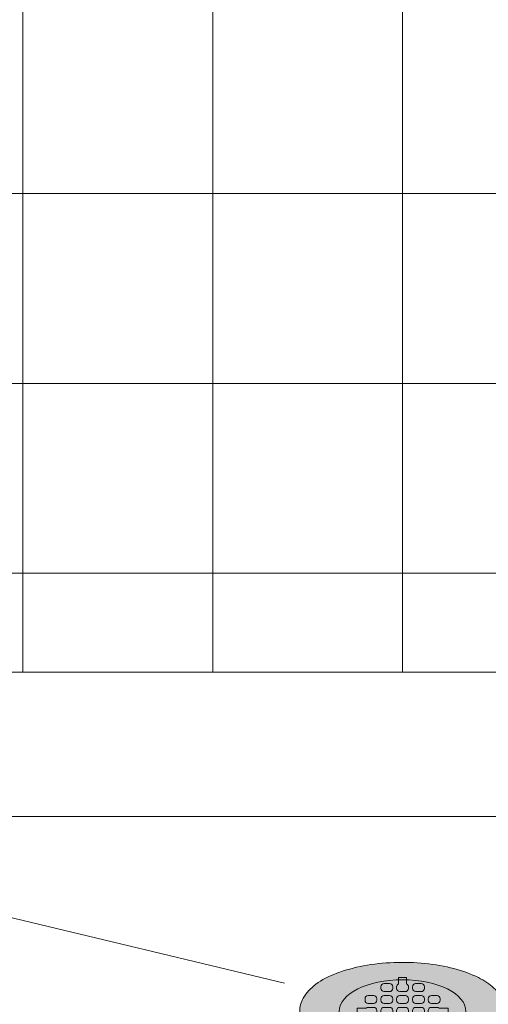
# Model space of a CAD drawing. Units: inches. Extents: x 2 to 891, y -14 to 411.
# Drawn here: x 324 to 338, y 187 to 219 of the extents above; entities that cross this region are included whole.
import ezdxf

# ---------------------------------------------------------------- set-up
doc = ezdxf.new("R2010")
doc.units = ezdxf.units.IN
doc.header["$LTSCALE"] = 0.375
doc.header["$MEASUREMENT"] = 0
doc.layers.get('0').update_dxf_attribs({"lineweight": 13})
doc.layers.add('FILL1', color=254, linetype='Continuous', lineweight=13)
doc.layers.add('OBJECT', color=7, linetype='Continuous', lineweight=13)

# ---------------------------------------------------------------- blocks, each defined once
blk = doc.blocks.new('SD-ISO-RNDRD')
at = {"layer": 'FILL1'}
h = blk.add_hatch(color=256, dxfattribs=at)
h.dxf.hatch_style = 2
edge = h.paths.add_edge_path()
edge.add_spline(control_points=[(-3.249743076283721, 4.08560155875648e-05), (-3.249743076283721, -0.142918897277724), (-3.210767962559203, -0.2845174542324429), (-3.073131576772994, -0.540709197657506), (-2.975685899690347, -0.6564033105897948), (-2.620703242722357, -0.9689005684688397), (-2.298304071367738, -1.135820552291918), (-1.535049816688229, -1.391890299868109), (-1.093851293807688, -1.479347322835054), (-0.1700671724670428, -1.56239422990754), (0.3117379447763824, -1.557713771491521), (1.327407319759345, -1.445519930257262), (1.847458646628866, -1.316200798413973), (2.569128261003584, -0.9917324592402821), (2.820582408904215, -0.8243939062766827), (3.112856032090463, -0.4876929599797535), (3.196470809981975, -0.3365885381486464), (3.266838538274101, -0.01019204469118051), (3.250040445408558, 0.1621100684894969), (3.124048647616064, 0.4736256158785608), (3.018598656581503, 0.6132735755372494), (2.749427197434557, 0.8609609783584773), (2.584862747500097, 0.9700660853547163), (1.944788106907026, 1.294956209073405), (1.349370399295935, 1.448963429494043), (0.06422392116223818, 1.578755769878669), (-0.621496459000582, 1.552655067685677), (-1.840450374900684, 1.32560776530471), (-2.370692488416353, 1.128831995822466), (-2.909913479855504, 0.7295910328060273), (-3.048023110038912, 0.584744132511986), (-3.209500404889468, 0.2890448758475799), (-3.249743076283721, 0.1452716012377238), (-3.249743076283721, 4.08560155875648e-05)], knot_values=[0, 0, 0, 0, 0.2285663595152436, 0.2285663595152436, 0.4571327190304872, 0.4571327190304872, 0.9116125691301372, 0.9116125691301372, 1.366092419229787, 1.366092419229787, 1.820572269329437, 1.820572269329437, 2.374994430783766, 2.374994430783766, 2.782053199109228, 2.782053199109228, 3.048509342117717, 3.048509342117717, 3.314965485126208, 3.314965485126208, 3.581421628134698, 3.581421628134698, 3.847877771143188, 3.847877771143188, 4.483249248552446, 4.483249248552446, 5.118620725961704, 5.118620725961704, 5.753992203370962, 5.753992203370962, 6.050988049137269, 6.050988049137269, 6.283185307179586, 6.283185307179586, 6.283185307179586, 6.283185307179586], degree=3, periodic=0)
for p, q in [((-0.1247418190760072, 1.075001568348512), (0.1252581809239928, 1.074998425329639)), ((-0.1247418190758935, 0.8677040865321288), (-0.1247418190760072, 1.075001568348512)), ((0.1252581809241065, 0.8677008692877592), (0.1252581809239928, 1.074998425329639)), ((-0.6872430762936119, 0.7750010968877632), (-0.6872430762934982, 0.7250010968838296)), ((-0.5872443335010757, 0.6250010968917508), (-0.4122443335011212, 0.6249988967785356)), ((-0.5872418190859889, 0.8750010968798705), (-0.4122418190859207, 0.8749988967666411)), ((-0.3122430762934982, 0.7749988967745622), (-0.3122430762934982, 0.7249988967706287)), ((-0.1872430762837212, 0.7750010968877632), (-0.1872430762836075, 0.7250010968838296)), ((-0.08724433349118499, 0.6250010968917508), (0.08775566650876954, 0.6249988967785356)), ((0.1877569237163925, 0.7749988967745622), (0.1877569237163925, 0.7249988967706287)), ((0.3127569237261696, 0.7750010968877632), (0.3127569237262833, 0.7250010968838296)), ((0.4127556665187058, 0.6250010968917508), (0.5877556665186603, 0.6249988967785356)), ((0.4127581809337926, 0.8750010968798705), (0.5877581809338608, 0.8749988967666411)), ((0.6877569237262833, 0.7749988967745622), (0.6877569237262833, 0.7249988967706287)), ((-1.187243076303275, 0.400001096858162), (-1.187243076303389, 0.3500010968541858)), ((-1.087241819095652, 0.5000010968502551), (-0.9122418190960389, 0.4999988967370399)), ((-0.8122430763036164, 0.3999988967450179), (-0.8122430763035027, 0.3499988967410417)), ((-0.6872430762933845, 0.400001096858162), (-0.6872430762934982, 0.3500010968541858)), ((-0.5872418190857616, 0.5000010968502551), (-0.4122418190861481, 0.4999988967370399)), ((-0.3122430762937256, 0.3999988967450179), (-0.3122430762936119, 0.3499988967410417)), ((-0.1872430762834938, 0.400001096858162), (-0.1872430762836075, 0.3500010968541858)), ((-0.08724181907587081, 0.5000010968502551), (0.08775818092374266, 0.4999988967370399)), ((0.1877569237161651, 0.3999988967450179), (0.1877569237162788, 0.3499988967410417)), ((0.312756923726397, 0.400001096858162), (0.3127569237262833, 0.3500010968541858)), ((0.4127581809340199, 0.5000010968502551), (0.5877581809336334, 0.4999988967370399)), ((0.6877569237260559, 0.3999988967450179), (0.6877569237261696, 0.3499988967410417)), ((0.8127569237364014, 0.400001096858162), (0.8127569237362877, 0.3500010968541858)), ((0.9127581809440244, 0.5000010968502551), (1.087758180943638, 0.4999988967370399)), ((1.18775692373606, 0.3999988967450179), (1.187756923736174, 0.3499988967410417)), ((-1.437243076303162, 0.09999889671342999), (-1.437243076303389, -0.1000011032865871)), ((-1.153389353692319, 0.0999988967134442), (-1.437243076303162, 0.09999889671342999)), ((-1.087244333510966, 0.2500010968621353), (-0.9122443335111257, 0.249998896748906)), ((-1.087241819095766, 0.1250010968206112), (-0.9122418190956978, 0.1249988967073818)), ((-0.8122430763032753, 0.02499889671544508), (-0.8122430763032753, -0.02500110328860217)), ((-0.6872430762934982, 0.02500109682851814), (-0.6872430762933845, -0.02499890317545805)), ((-0.5872443335010757, 0.2500010968621353), (-0.4122443335012349, 0.249998896748906)), ((-0.5872418190858752, 0.1250010968206112), (-0.412241819085807, 0.1249988967073818)), ((-0.3122430762933845, 0.02499889671544508), (-0.3122430762933845, -0.02500110328860217)), ((-0.1872430762836075, 0.02500109682851814), (-0.1872430762834938, -0.02499890317545805)), ((-0.08724433349118499, 0.2500010968621353), (0.08775566650865585, 0.249998896748906)), ((-0.0872418190759845, 0.1250010968206112), (0.08775818092408372, 0.1249988967073818)), ((0.1877569237165062, 0.02499889671544508), (0.1877569237165062, -0.02500110328860217)), ((0.3127569237262833, 0.02500109682851814), (0.312756923726397, -0.02499890317545805)), ((0.4127556665187058, 0.2500010968621353), (0.5877556665185466, 0.249998896748906)), ((0.4127581809339063, 0.1250010968206112), (0.5877581809339745, 0.1249988967073818)), ((0.687756923726397, 0.02499889671544508), (0.687756923726397, -0.02500110328860217)), ((0.8127569237362877, 0.02500109682851814), (0.8127569237364014, -0.02499890317545805)), ((0.9127556665287102, 0.2500010968621353), (1.087755666528551, 0.249998896748906)), ((0.9127581809439107, 0.1250010968206112), (1.087758180943979, 0.1249988967073818)), ((1.153900686710131, 0.0999988967134442), (1.437754409320974, 0.09999889671342999)), ((1.437754409320974, 0.09999889671342999), (1.437754409321201, -0.1000011032865871)), ((-1.153384364304657, -0.1000011032865871), (-1.437243076303389, -0.1000011032865871)), ((-1.087244333510853, -0.1249989031675085), (-0.9122443335108983, -0.1250011032807379)), ((-1.087241819095539, -0.2499989032090184), (-0.9122418190956978, -0.2500011033222336)), ((-0.5872443335009621, -0.1249989031675085), (-0.4122443335010075, -0.1250011032807379)), ((-0.5872418190856479, -0.2499989032090184), (-0.412241819085807, -0.2500011033222336)), ((-0.0872443334910713, -0.1249989031675085), (0.08775566650888322, -0.1250011032807379)), ((-0.08724181907575712, -0.2499989032090184), (0.08775818092408372, -0.2500011033222336)), ((0.4127556665188195, -0.1249989031675085), (0.587755666518774, -0.1250011032807379)), ((0.4127581809341336, -0.2499989032090184), (0.5877581809339745, -0.2500011033222336)), ((0.9127556665288239, -0.1249989031675085), (1.087755666528778, -0.1250011032807379)), ((0.9127581809441381, -0.2499989032090184), (1.087758180943979, -0.2500011033222336)), ((1.153895697322469, -0.1000011032865871), (1.437754409321201, -0.1000011032865871)), ((-1.187243076303162, -0.3499989032011115), (-1.187243076303162, -0.3999989032049882)), ((-1.087244333510739, -0.4999989031971666), (-0.9122443335108983, -0.5000011033103817)), ((-0.8122430763032753, -0.3500011033144119), (-0.8122430763032753, -0.400001103318516)), ((-0.6872430762932709, -0.3499989032011115), (-0.6872430762932709, -0.3999989032049882)), ((-0.5872443335008484, -0.4999989031971666), (-0.4122443335010075, -0.5000011033103817)), ((-0.3122430762933845, -0.3500011033144119), (-0.3122430762933845, -0.400001103318516)), ((-0.1872430762833801, -0.3499989032011115), (-0.1872430762833801, -0.3999989032049882)), ((-0.08724433349095762, -0.4999989031971666), (0.08775566650888322, -0.5000011033103817)), ((0.1877569237165062, -0.3500011033144119), (0.1877569237165062, -0.400001103318516)), ((0.3127569237265106, -0.3499989032011115), (0.3127569237265106, -0.3999989032049882)), ((0.4127556665189331, -0.4999989031971666), (0.587755666518774, -0.5000011033103817)), ((0.687756923726397, -0.3500011033144119), (0.687756923726397, -0.400001103318516)), ((0.8127569237365151, -0.3499989032011115), (0.8127569237365151, -0.3999989032049882)), ((0.9127556665289376, -0.4999989031971666), (1.087755666528778, -0.5000011033103817)), ((1.187756923736401, -0.3500011033144119), (1.187756923736401, -0.400001103318516)), ((-0.6872430762936119, -0.7249989032306985), (-0.6872430762936119, -0.7749989032347173)), ((-0.5872443335011894, -0.8749989032268104), (-0.4122443335013486, -0.8750011033400398)), ((-0.5872418190859889, -0.6249989032386765), (-0.4122418190861481, -0.6250011033518916)), ((-0.3122430762937256, -0.7250011033439847), (-0.3122430762937256, -0.7750011033479467)), ((-0.1872430762837212, -0.7249989032306985), (-0.1872430762837212, -0.7749989032347173)), ((-0.1247418190758935, -0.8676223745009537), (-0.1247418190760072, -1.074919856317337)), ((-0.08724181907609818, -0.6249989032386765), (0.08775818092374266, -0.6250011033518916)), ((0.1252581809241065, -0.8676191572565841), (0.1252581809239928, -1.074916713298464)), ((0.1877569237161651, -0.7250011033439847), (0.1877569237161651, -0.7750011033479467)), ((0.3127569237261696, -0.7249989032306985), (0.3127569237261696, -0.7749989032347173)), ((0.4127556665185921, -0.8749989032268104), (0.5877556665184329, -0.8750011033400398)), ((0.4127581809337926, -0.6249989032386765), (0.5877581809336334, -0.6250011033518916)), ((0.6877569237260559, -0.7250011033439847), (0.6877569237260559, -0.7750011033479467)), ((-0.1247418190760072, -1.074919856317337), (0.1252581809239928, -1.074916713298464))]:
    blk.add_line(p, q)
for centre, start, end in [((-0.5872430762935892, 0.7750010968877774), 89.99927967313138, 180.0000000000114), ((-0.5872430762934755, 0.7250010968838438), 180.0000000000098, 269.9992796731314), ((-0.412243076293521, 0.7249988967706287), 269.9992796731314, 0), ((-0.412243076293521, 0.774998896774548), 1.139910797836525e-11, 89.99927967313138), ((-0.08724307628369843, 0.7750010968877774), 112.0235358081074, 180.0000000000114), ((-0.08724307628358474, 0.7250010968838438), 180.0000000000098, 269.9992796731314), ((0.08775692371636978, 0.7249988967706287), 269.9992796731314, 0), ((0.08775692371636978, 0.774998896774548), 1.139910797836525e-11, 67.97491012987302), ((0.4127569237261923, 0.7750010968877774), 89.99927967313138, 180.0000000000114), ((0.412756923726306, 0.7250010968838438), 180.0000000000098, 269.9992796731314), ((0.5877569237262605, 0.7249988967706287), 269.9992796731314, 0), ((0.5877569237262605, 0.774998896774548), 1.139910797836525e-11, 89.99927967313138), ((-1.087243076303253, 0.400001096858162), 89.99927967313138, 180), ((-1.087243076303366, 0.3500010968542284), 180.0000000000261, 269.9992796731314), ((-0.9122430763035254, 0.349998896740999), 269.9992796731314, 2.605510395054913e-11), ((-0.9122430763036391, 0.3999988967449468), 4.315376591809699e-11, 89.99927967313138), ((-0.5872430762933618, 0.400001096858162), 89.99927967313138, 180), ((-0.5872430762934755, 0.3500010968542284), 180.0000000000261, 269.9992796731314), ((-0.4122430762936347, 0.349998896740999), 269.9992796731314, 2.605510395054913e-11), ((-0.4122430762937483, 0.3999988967449468), 4.315376591809699e-11, 89.99927967313138), ((-0.08724307628347105, 0.400001096858162), 89.99927967313138, 180), ((-0.08724307628358474, 0.3500010968542284), 180.0000000000261, 269.9992796731314), ((0.0877569237162561, 0.349998896740999), 269.9992796731314, 2.605510395054913e-11), ((0.08775692371614241, 0.3999988967449468), 4.315376591809699e-11, 89.99927967313138), ((0.4127569237264197, 0.400001096858162), 89.99927967313138, 180), ((0.412756923726306, 0.3500010968542284), 180.0000000000261, 269.9992796731314), ((0.5877569237261469, 0.349998896740999), 269.9992796731314, 2.605510395054913e-11), ((0.5877569237260332, 0.3999988967449468), 4.315376591809699e-11, 89.99927967313138), ((0.9127569237364241, 0.400001096858162), 89.99927967313138, 180), ((0.9127569237363105, 0.3500010968542284), 180.0000000000261, 269.9992796731314), ((1.087756923736151, 0.349998896740999), 269.9992796731314, 2.605510395054913e-11), ((1.087756923736038, 0.3999988967449468), 4.315376591809699e-11, 89.99927967313138), ((-1.087243076303366, 0.02500109682851814), 89.99927967313138, 131.4115278806797), ((-0.912243076303298, 0.02499889671528877), 8.712175383464863e-11, 89.99927967313138), ((-0.5872430762934755, 0.02500109682851814), 89.99927967313138, 180), ((-0.4122430762934073, 0.02499889671528877), 8.712175383464863e-11, 89.99927967313138), ((-0.08724307628358474, 0.02500109682851814), 89.99927967313138, 180), ((0.08775692371648347, 0.02499889671528877), 8.712175383464863e-11, 89.99927967313138), ((0.412756923726306, 0.02500109682851814), 89.99927967313138, 180), ((0.5877569237263742, 0.02499889671528877), 8.712175383464863e-11, 89.99927967313138), ((0.9127569237363105, 0.02500109682851814), 89.99927967313138, 180), ((1.087756923736379, 0.02499889671528877), 48.59037788913447, 89.99927967313138), ((-1.087243076303139, -0.3499989032011115), 89.99927967313138, 180), ((-1.087243076303253, -0.02499890317541542), 228.5922837306626, 269.9992796731314), ((-0.912243076303298, -0.0250011032886448), 269.9992796731314, 2.605510395054913e-11), ((-0.912243076303298, -0.3500011033143267), 359.9999999999479, 89.99927967313138), ((-0.5872430762933618, -0.02499890317541542), 180.0000000000261, 269.9992796731314), ((-0.5872430762932481, -0.3499989032011115), 89.99927967313138, 180), ((-0.4122430762934073, -0.0250011032886448), 269.9992796731314, 2.605510395054913e-11), ((-0.4122430762934073, -0.3500011033143267), 359.9999999999479, 89.99927967313138), ((-0.08724307628347105, -0.02499890317541542), 180.0000000000261, 269.9992796731314), ((-0.08724307628335737, -0.3499989032011115), 89.99927967313138, 180), ((0.08775692371648347, -0.0250011032886448), 269.9992796731314, 2.605510395054913e-11), ((0.08775692371648347, -0.3500011033143267), 359.9999999999479, 89.99927967313138), ((0.4127569237264197, -0.02499890317541542), 180.0000000000261, 269.9992796731314), ((0.4127569237265334, -0.3499989032011115), 89.99927967313138, 180), ((0.5877569237263742, -0.0250011032886448), 269.9992796731314, 2.605510395054913e-11), ((0.5877569237263742, -0.3500011033143267), 359.9999999999479, 89.99927967313138), ((0.9127569237364241, -0.02499890317541542), 180.0000000000261, 269.9992796731314), ((0.9127569237365378, -0.3499989032011115), 89.99927967313138, 180), ((1.087756923736379, -0.0250011032886448), 269.9992796731314, 311.4096221110386), ((1.087756923736379, -0.3500011033143267), 359.9999999999479, 89.99927967313138), ((-1.087243076303139, -0.3999989032050735), 179.9999999999479, 269.9992796731314), ((-0.912243076303298, -0.4000011033182886), 269.9992796731314, 359.9999999998697), ((-0.5872430762932481, -0.3999989032050735), 179.9999999999479, 269.9992796731314), ((-0.4122430762934073, -0.4000011033182886), 269.9992796731314, 359.9999999998697), ((-0.08724307628335737, -0.3999989032050735), 179.9999999999479, 269.9992796731314), ((0.08775692371648347, -0.4000011033182886), 269.9992796731314, 359.9999999998697), ((0.4127569237265334, -0.3999989032050735), 179.9999999999479, 269.9992796731314), ((0.5877569237263742, -0.4000011033182886), 269.9992796731314, 359.9999999998697), ((0.9127569237365378, -0.3999989032050735), 179.9999999999479, 269.9992796731314), ((1.087756923736379, -0.4000011033182886), 269.9992796731314, 359.9999999998697), ((-0.5872430762935892, -0.7249989032307695), 89.99927967313138, 179.9999999999568), ((-0.5872430762935892, -0.7749989032347173), 180, 269.9992796731314), ((-0.4122430762937483, -0.7750011033479467), 269.9992796731314, 0), ((-0.4122430762937483, -0.7250011033439847), 0, 89.99927967313138), ((-0.08724307628369843, -0.7249989032307695), 89.99927967313138, 179.9999999999568), ((-0.08724307628369843, -0.7749989032347173), 180, 247.9764641918221), ((0.08775692371614241, -0.7250011033439847), 0, 89.99927967313138), ((0.08775692371614241, -0.7750011033479467), 292.0250898701977, 0), ((0.4127569237261923, -0.7249989032307695), 89.99927967313138, 179.9999999999568), ((0.4127569237261923, -0.7749989032347173), 180, 269.9992796731314), ((0.5877569237260332, -0.7750011033479467), 269.9992796731314, 0), ((0.5877569237260332, -0.7250011033439847), 0, 89.99927967313138)]:
    blk.add_arc(centre, 0.1, start, end)
blk.add_open_spline([(-3.249743076283721, 4.08560155875648e-05), (-3.249743076283721, -0.142918897277724), (-3.210767962559203, -0.2845174542324429), (-3.073131576772994, -0.540709197657506), (-2.975685899690347, -0.6564033105897948), (-2.620703242722357, -0.9689005684688397), (-2.298304071367738, -1.135820552291918), (-1.535049816688229, -1.391890299868109), (-1.093851293807688, -1.479347322835054), (-0.1700671724670428, -1.56239422990754), (0.3117379447763824, -1.557713771491521), (1.327407319759345, -1.445519930257262), (1.847458646628866, -1.316200798413973), (2.569128261003584, -0.9917324592402821), (2.820582408904215, -0.8243939062766827), (3.112856032090463, -0.4876929599797535), (3.196470809981975, -0.3365885381486464), (3.266838538274101, -0.01019204469118051), (3.250040445408558, 0.1621100684894969), (3.124048647616064, 0.4736256158785608), (3.018598656581503, 0.6132735755372494), (2.749427197434557, 0.8609609783584773), (2.584862747500097, 0.9700660853547163), (1.944788106907026, 1.294956209073405), (1.349370399295935, 1.448963429494043), (0.06422392116223818, 1.578755769878669), (-0.621496459000582, 1.552655067685677), (-1.840450374900684, 1.32560776530471), (-2.370692488416353, 1.128831995822466), (-2.909913479855504, 0.7295910328060273), (-3.048023110038912, 0.584744132511986), (-3.209500404889468, 0.2890448758475799), (-3.249743076283721, 0.1452716012377238), (-3.249743076283721, 4.08560155875648e-05)], degree=3, knots=[0, 0, 0, 0, 0.2285663595152436, 0.2285663595152436, 0.4571327190304872, 0.4571327190304872, 0.9116125691301372, 0.9116125691301372, 1.366092419229787, 1.366092419229787, 1.820572269329437, 1.820572269329437, 2.374994430783766, 2.374994430783766, 2.782053199109228, 2.782053199109228, 3.048509342117717, 3.048509342117717, 3.314965485126208, 3.314965485126208, 3.581421628134698, 3.581421628134698, 3.847877771143188, 3.847877771143188, 4.483249248552446, 4.483249248552446, 5.118620725961704, 5.118620725961704, 5.753992203370962, 5.753992203370962, 6.050988049137269, 6.050988049137269, 6.283185307179586, 6.283185307179586, 6.283185307179586, 6.283185307179586])

msp = doc.modelspace()

# ---------------------------------------------------------------- linework, layer by layer
at = {"layer": 'OBJECT'}
for p, q in [((323.6465451448315, 231.0982023730861), (323.6465451448315, 197.9732023730861)), ((329.6465451448315, 231.0982023730861), (329.6465451448316, 197.9732023730861)), ((335.6465451448315, 231.0982023730861), (335.6465451448316, 197.9732023730861)), ((310.4590451448315, 213.0982023730861), (360.8340451448316, 213.0982023730861)), ((310.4590451448315, 207.0982023730861), (360.8340451448316, 207.0982023730861)), ((310.4590451448315, 201.0982023730861), (360.8340451448316, 201.0982023730861)), ((310.4590451448315, 197.9732023730861), (360.8340451448316, 197.9732023730861)), ((310.2335641976701, 193.4062150749811), (361.0595260919931, 193.406215074981)), ((311.8397603904949, 192.947800487935), (331.9130105989838, 188.1436581409874))]:
    msp.add_line(p, q, dxfattribs=at)
msp.add_ellipse((335.6465451448316, 187.2501092025143), major_axis=(-2, 0), ratio=0.5, dxfattribs=at)

# ---------------------------------------------------------------- block references
msp.add_blockref('SD-ISO-RNDRD', (335.6465451448316, 187.2501092025143), dxfattribs=at)

doc.saveas('drawing.dxf')
